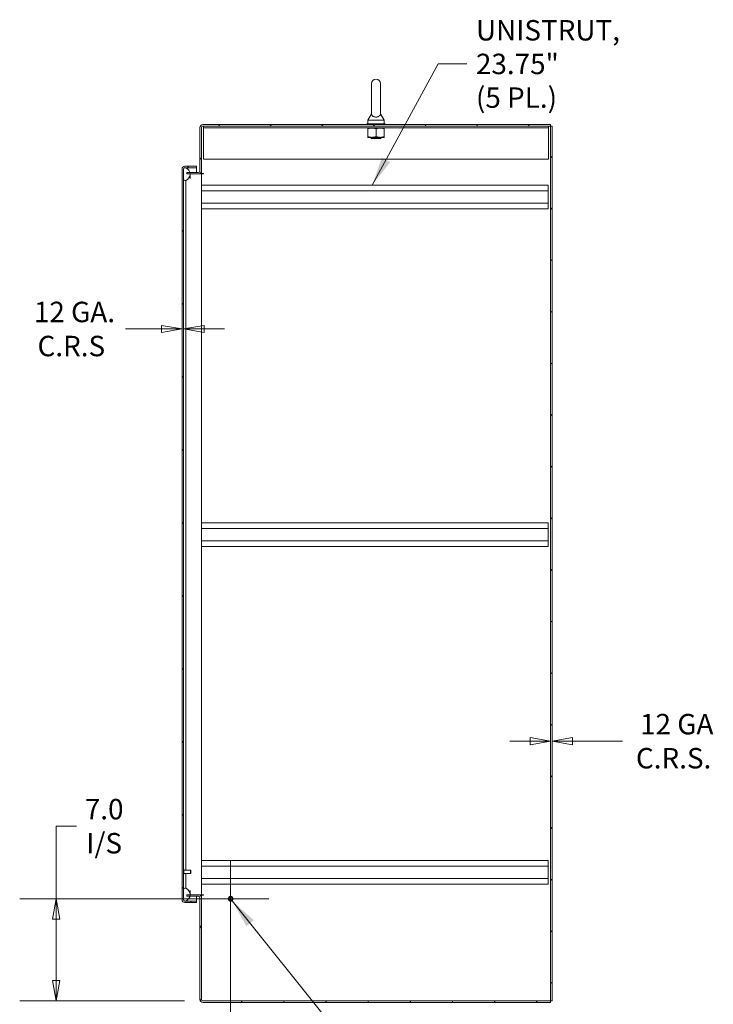
# Model space of a CAD drawing. Units: inches. Extents: x 14 to 329, y 6 to 202.
# Drawn here: x 174 to 221, y 92 to 159 of the extents above; entities that cross this region are included whole.
import ezdxf

# ---------------------------------------------------------------- set-up
doc = ezdxf.new("R2010")
doc.units = ezdxf.units.IN
doc.header["$LTSCALE"] = 20
doc.header["$MEASUREMENT"] = 0
doc.layers.get('0').update_dxf_attribs({"lineweight": 0})
for name, color, linetype, lineweight in [('Center Mark (ANSI)', 7, 'Continuous', 5), ('Dimension (ANSI)', 7, 'Continuous', 5), ('Hatch (ANSI)', 7, 'Continuous', 5), ('Symbol (ANSI)', 7, 'Continuous', 5), ('Visible (ANSI)', 7, 'Continuous', 5)]:
    doc.layers.add(name, color=color, linetype=linetype, lineweight=lineweight)
doc.styles.add('ROMANS', font='tahoma.ttf')
doc.dimstyles.new('Default (ANSI)', dxfattribs={"dimscale": 20, "dimtxt": 0.07, "dimasz": 0.07, "dimexe": 0.125, "dimexo": 0.0625, "dimgap": 0.031496, "dimtad": 0, "dimtih": 1, "dimtoh": 1, "dimrnd": 1e-08, "dimzin": 0, "dimdsep": 46, "dimtxsty": 'ROMANS', "dimblk": 'Filled-1', "dimcen": 0.09, "dimdle": 0.393701, "dimclrd": 256, "dimclre": 256, "dimclrt": 256, "dimadec": 0, "dimazin": 0, "dimtfac": 0.928571, "dimtofl": 0, "dimtmove": 0, "dimatfit": 3, "dimfxl": 1, "dimtolj": 1, "dimtzin": 0, "dimlwd": -1, "dimlwe": -1, "dimarcsym": 0})
doc.dimstyles.new('Default (ANSI)$7', dxfattribs={"dimscale": 20, "dimtxt": 0.07, "dimasz": 0.098425, "dimexe": 0.125, "dimexo": 0.0625, "dimgap": 0.031496, "dimtad": 0, "dimtih": 1, "dimtoh": 1, "dimrnd": 1e-08, "dimzin": 0, "dimdsep": 46, "dimtxsty": 'ROMANS', "dimblk": 'Filled-1', "dimcen": 0.09, "dimdle": 0.393701, "dimclrd": 256, "dimclre": 256, "dimclrt": 256, "dimadec": 0, "dimazin": 0, "dimtfac": 0.928571, "dimtofl": 0, "dimtmove": 0, "dimatfit": 3, "dimfxl": 1, "dimtolj": 1, "dimtzin": 0, "dimlwd": -1, "dimlwe": -1, "dimarcsym": 0})

# ---------------------------------------------------------------- blocks, each defined once
blk = doc.blocks.new('Filled-1')
at = {"color": 0}
for p, q in [((0, 0), (-1, 0.179)), ((-1, 0.179), (-1, -0.179)), ((-1, 0), (0, 0)), ((-1, -0.179), (0, 0))]:
    blk.add_line(p, q, dxfattribs=at)
at = {"color": 0, "flags": 128}
blk.add_lwpolyline([(-1, -0.179), (0, 0), (-1, 0.179), (-1, -0.179)], dxfattribs=at)
at = {"color": 0}
blk.add_solid([(-1, -0.179), (0, 0), (-1, 0.179), (-1, -0.179)], dxfattribs=at)
blk = doc.blocks.new('*D18')
at = {"layer": 'Defpoints', "color": 0, "transparency": 16777216}
for p in [(184.761, 138.172), (184.865, 138.172), (184.865, 138.172)]:
    blk.add_point(p, dxfattribs=at)
at = {"layer": 'Dimension (ANSI)', "transparency": 16777216}
for p, q in [((183.361, 138.172), (180.882, 138.172)), ((186.265, 138.172), (187.665, 138.172))]:
    blk.add_line(p, q, dxfattribs=at)
at = {"layer": 'Dimension (ANSI)', "transparency": 16777216, "xscale": 1.400000005960464, "yscale": 1.400000005960464, "zscale": 1.400000005960464}
blk.add_blockref('Filled-1', (184.761, 138.172), dxfattribs=at)
at = {"layer": 'Dimension (ANSI)', "transparency": 16777216, "xscale": 1.400000005960464, "yscale": 1.400000005960464, "zscale": 1.400000005960464, "rotation": 180}
blk.add_blockref('Filled-1', (184.865, 138.172), dxfattribs=at)
at = {"layer": 'Dimension (ANSI)', "transparency": 16777216, "insert": (177.177, 138.172), "char_height": 1.4, "attachment_point": 5, "style": 'ROMANS'}
blk.add_mtext('\\A1; \\fTahoma|b0|i0;\\H1.4000;12 GA.\\P\\fTahoma|b0|i0;\\H1.4000;C.R.S', dxfattribs=at)
blk = doc.blocks.new('*D19')
at = {"layer": 'Defpoints', "color": 0, "transparency": 16777216}
for p in [(210.109, 109.941), (210.005, 105.064), (210.109, 105.064)]:
    blk.add_point(p, dxfattribs=at)
at = {"layer": 'Dimension (ANSI)', "transparency": 16777216}
for p, q in [((208.605, 109.941), (207.205, 109.941)), ((211.509, 109.941), (214.923, 109.941))]:
    blk.add_line(p, q, dxfattribs=at)
at = {"layer": 'Dimension (ANSI)', "transparency": 16777216, "xscale": 1.400000005960464, "yscale": 1.400000005960464, "zscale": 1.400000005960464}
blk.add_blockref('Filled-1', (210.005, 109.941), dxfattribs=at)
at = {"layer": 'Dimension (ANSI)', "transparency": 16777216, "xscale": 1.400000005960464, "yscale": 1.400000005960464, "zscale": 1.400000005960464, "rotation": 180}
blk.add_blockref('Filled-1', (210.109, 109.941), dxfattribs=at)
at = {"layer": 'Dimension (ANSI)', "transparency": 16777216, "insert": (218.431, 109.941), "char_height": 1.4, "attachment_point": 5, "style": 'ROMANS'}
blk.add_mtext('\\A1; \\fTahoma|b0|i0;\\H1.4000;12 GA\\P\\fTahoma|b0|i0;\\H1.4000;C.R.S.', dxfattribs=at)
blk = doc.blocks.new('*D20')
at = {"layer": 'Defpoints', "color": 0, "transparency": 16777216}
for p in [(188.088, 99.148), (186.088, 92.241), (188.088, 87.106)]:
    blk.add_point(p, dxfattribs=at)
at = {"layer": 'Dimension (ANSI)', "transparency": 16777216}
for p, q in [((188.088, 97.898), (188.088, 84.606)), ((186.088, 90.991), (186.088, 84.606)), ((184.688, 87.106), (182.759, 87.106)), ((189.488, 87.106), (190.888, 87.106))]:
    blk.add_line(p, q, dxfattribs=at)
at = {"layer": 'Dimension (ANSI)', "transparency": 16777216, "xscale": 1.400000005960464, "yscale": 1.400000005960464, "zscale": 1.400000005960464}
blk.add_blockref('Filled-1', (186.088, 87.106), dxfattribs=at)
at = {"layer": 'Dimension (ANSI)', "transparency": 16777216, "xscale": 1.400000005960464, "yscale": 1.400000005960464, "zscale": 1.400000005960464, "rotation": 180}
blk.add_blockref('Filled-1', (188.088, 87.106), dxfattribs=at)
at = {"layer": 'Dimension (ANSI)', "transparency": 16777216, "insert": (180.876, 87.106), "char_height": 1.4, "attachment_point": 5, "style": 'ROMANS'}
blk.add_mtext('\\A1;2.0\\PI/S', dxfattribs=at)
blk = doc.blocks.new('*D21')
at = {"layer": 'Defpoints', "color": 0, "transparency": 16777216}
for p in [(176.14, 99.148), (188.088, 99.148), (186.182, 92.148)]:
    blk.add_point(p, dxfattribs=at)
at = {"layer": 'Dimension (ANSI)', "transparency": 16777216}
for p, q in [((176.14, 99.148), (176.14, 104.118)), ((176.14, 104.118), (177.54, 104.118)), ((186.838, 99.148), (173.64, 99.148)), ((176.14, 93.548), (176.14, 97.748)), ((184.932, 92.148), (173.64, 92.148))]:
    blk.add_line(p, q, dxfattribs=at)
at = {"layer": 'Dimension (ANSI)', "transparency": 16777216, "xscale": 1.400000005960464, "yscale": 1.400000005960464, "zscale": 1.400000005960464}
for p, rotation in [((176.14, 99.148), 90), ((176.14, 92.148), 270)]:
    blk.add_blockref('Filled-1', p, dxfattribs=dict(at, rotation=rotation))
at = {"layer": 'Dimension (ANSI)', "transparency": 16777216, "insert": (179.427, 104.118), "char_height": 1.4, "attachment_point": 5, "style": 'ROMANS'}
blk.add_mtext('\\A1;7.0\\PI/S', dxfattribs=at)

msp = doc.modelspace()

# ---------------------------------------------------------------- hatches: boundary and pattern name
at = {"layer": 'Hatch (ANSI)'}
h = msp.add_hatch(dxfattribs=at)
h.set_pattern_fill('ANSI31', color=256, scale=20, angle=90, style=0)
edge = h.paths.add_edge_path()
edge.add_line((185.8904, 148.8975), (185.0882, 148.8975))
edge.add_line((185.0882, 148.8975), (185.0882, 148.7935))
edge.add_line((185.0882, 148.7935), (185.8904, 148.7935))
edge.add_ellipse((185.8904, 148.9913), major_axis=(0.1978, 0), ratio=1, start_angle=270, end_angle=360)
edge.add_line((186.0882, 148.9913), (186.0882, 151.9708))
edge.add_ellipse((186.1819, 151.9708), major_axis=(0, 0.0937), ratio=1, start_angle=0, end_angle=90, ccw=False)
edge.add_line((186.1819, 152.0645), (210.0052, 152.0645))
edge.add_line((210.0052, 152.0645), (210.0052, 152.1685))
edge.add_line((210.0052, 152.1685), (186.1819, 152.1685))
edge.add_ellipse((186.1819, 151.9708), major_axis=(-0.1978, 0), ratio=1, start_angle=270, end_angle=360)
edge.add_line((185.9842, 151.9708), (185.9842, 148.9913))
edge.add_ellipse((185.8904, 148.9913), major_axis=(0, -0.0938), ratio=1, start_angle=0, end_angle=90, ccw=False)
h = msp.add_hatch(dxfattribs=at)
h.set_pattern_fill('ANSI31', color=256, scale=20, style=0)
h.paths.add_polyline_path([(210.1092, 152.0645), (210.0052, 152.0645), (210.0052, 92.1475), (210.1092, 92.1475)])
h = msp.add_hatch(dxfattribs=at)
h.set_pattern_fill('ANSI31', color=256, scale=20, angle=75, style=0)
edge = h.paths.add_edge_path()
edge.add_line((184.9592, 149.2208), (185.0121, 149.2208))
edge.add_line((185.0121, 149.2208), (185.7615, 149.2208))
edge.add_line((185.7615, 149.2208), (185.7615, 149.3248))
edge.add_line((185.7615, 149.3248), (184.9592, 149.3248))
edge.add_ellipse((184.9592, 149.127), major_axis=(-0.1977, 0), ratio=1, start_angle=270, end_angle=360)
edge.add_line((184.7615, 149.127), (184.7615, 99.085))
edge.add_ellipse((184.9592, 99.085), major_axis=(0, -0.1978), ratio=1, start_angle=270, end_angle=360)
edge.add_line((184.9592, 98.8873), (185.7615, 98.8873))
edge.add_line((185.7615, 98.8873), (185.7615, 98.9913))
edge.add_line((185.7615, 98.9913), (185.0121, 98.9913))
edge.add_line((185.0121, 98.9913), (184.9592, 98.9913))
edge.add_ellipse((184.9592, 99.085), major_axis=(-0.0938, 0), ratio=1, start_angle=79.536409, end_angle=90, ccw=False)
edge.add_ellipse((184.9592, 99.085), major_axis=(-0.0922, 0.017), ratio=1, start_angle=10.463591, end_angle=90, ccw=False)
edge.add_line((184.8655, 99.085), (184.8655, 99.1007))
edge.add_line((184.8655, 99.1007), (184.8655, 99.7569))
edge.add_line((184.8655, 99.7569), (184.8655, 148.4552))
edge.add_line((184.8655, 148.4552), (184.8655, 149.1114))
edge.add_line((184.8655, 149.1114), (184.8655, 149.127))
edge.add_ellipse((184.9592, 149.127), major_axis=(0, 0.0937), ratio=1, start_angle=10.463591, end_angle=90, ccw=False)
edge.add_ellipse((184.9592, 149.127), major_axis=(0.0922, 0.017), ratio=1, start_angle=79.536409, end_angle=90, ccw=False)
h = msp.add_hatch(dxfattribs=at)
h.set_pattern_fill('ANSI31', color=256, scale=20, angle=-15, style=0)
edge = h.paths.add_edge_path()
edge.add_ellipse((184.8326, 99.4288), major_axis=(0.4375, 0.1796), ratio=1, start_angle=270, end_angle=323.701984)
edge.add_ellipse((184.8326, 99.4288), major_axis=(0.1143, 0.4589), ratio=1, start_angle=270, end_angle=282.737941)
edge.add_ellipse((184.8326, 99.4288), major_axis=(0.0103, 0.4728), ratio=1, start_angle=270, end_angle=338.923722)
edge.add_ellipse((184.9796, 99.7569), major_axis=(-0.1094, 0.0326), ratio=1, start_angle=270, end_angle=376.573367)
edge.add_line((184.8655, 99.7569), (184.8655, 99.1007))
edge.add_ellipse((184.9796, 99.1007), major_axis=(0, -0.1141), ratio=1, start_angle=270, end_angle=340.872823)
edge.add_ellipse((184.9796, 99.1007), major_axis=(0.1078, -0.0374), ratio=1, start_angle=270, end_angle=305.700544)
edge = h.paths.add_edge_path()
edge.add_ellipse((184.8326, 148.7833), major_axis=(0.4375, 0.1796), ratio=1, start_angle=270, end_angle=338.923722)
edge.add_ellipse((184.8326, 148.7833), major_axis=(-0.0102, 0.4728), ratio=1, start_angle=270, end_angle=282.737941)
edge.add_ellipse((184.8326, 148.7833), major_axis=(-0.1142, 0.4589), ratio=1, start_angle=270, end_angle=323.701984)
edge.add_ellipse((184.9796, 149.1114), major_axis=(-0.1094, 0.0326), ratio=1, start_angle=270, end_angle=305.700544)
edge.add_ellipse((184.9796, 149.1114), major_axis=(-0.1078, -0.0374), ratio=1, start_angle=270, end_angle=340.872823)
edge.add_line((184.8655, 149.1114), (184.8655, 148.4552))
edge.add_ellipse((184.9796, 148.4552), major_axis=(0, -0.1141), ratio=1, start_angle=270, end_angle=376.573367)
h = msp.add_hatch(dxfattribs=at)
h.set_pattern_fill('ANSI31', color=256, scale=20, angle=15, style=0)
edge = h.paths.add_edge_path()
edge.add_line((185.0882, 99.3145), (185.2915, 99.3145))
edge.add_line((185.2915, 99.3145), (185.8904, 99.3145))
edge.add_ellipse((185.8904, 99.2208), major_axis=(0.0938, 0), ratio=1, start_angle=0, end_angle=90, ccw=False)
edge.add_line((185.9842, 99.2208), (185.9842, 92.2413))
edge.add_ellipse((186.1819, 92.2413), major_axis=(0, -0.1978), ratio=1, start_angle=270, end_angle=360)
edge.add_line((186.1819, 92.0435), (210.0052, 92.0435))
edge.add_line((210.0052, 92.0435), (210.0052, 92.1475))
edge.add_line((210.0052, 92.1475), (186.1819, 92.1475))
edge.add_ellipse((186.1819, 92.2413), major_axis=(-0.0937, 0), ratio=1, start_angle=0, end_angle=90, ccw=False)
edge.add_line((186.0882, 92.2413), (186.0882, 99.2208))
edge.add_ellipse((185.8904, 99.2208), major_axis=(0, 0.1978), ratio=1, start_angle=270, end_angle=360)
edge.add_line((185.8904, 99.4185), (185.3054, 99.4185))
edge.add_line((185.3054, 99.4185), (185.0882, 99.4185))
edge.add_line((185.0882, 99.4185), (185.0882, 99.3145))

# ---------------------------------------------------------------- linework, layer by layer
at = {"layer": 'Center Mark (ANSI)', "linetype": 'Continuous'}
for p, q in [((188.0882, 101.7568), (188.0882, 96.5382)), ((190.6975, 99.1475), (185.4789, 99.1475))]:
    msp.add_line(p, q, dxfattribs=at)
at = {"layer": 'Visible (ANSI)'}
for p, q in [((197.7367, 154.981), (197.7367, 152.921)), ((198.3567, 152.921), (198.3567, 154.981)), ((197.7367, 152.921), (197.4867, 152.481)), ((197.4867, 152.481), (198.6067, 152.481)), ((197.4867, 152.481), (197.4867, 152.231)), ((198.3567, 152.921), (198.6067, 152.481)), ((198.6067, 152.481), (198.6067, 152.231)), ((185.9842, 151.9708), (185.9842, 148.9913)), ((186.0882, 148.9913), (186.0882, 151.9708)), ((210.0052, 152.1685), (186.1819, 152.1685)), ((186.1819, 152.0645), (210.0052, 152.0645)), ((186.2342, 151.9395), (186.2342, 152.0645)), ((186.2342, 151.9395), (209.8592, 151.9395)), ((186.2342, 151.9395), (186.2342, 151.9083)), ((186.2342, 151.9083), (186.2342, 149.8145)), ((198.6717, 152.231), (197.4217, 152.231)), ((197.4217, 152.231), (197.4217, 152.1685)), ((197.4842, 151.3488), (197.4842, 151.8893)), ((198.0467, 151.3488), (198.0467, 151.8893)), ((198.6092, 151.3488), (198.6092, 151.8893)), ((198.6717, 152.231), (198.6717, 152.1685)), ((209.8592, 151.9395), (209.8592, 152.0645)), ((209.8592, 151.9395), (209.8592, 151.9083)), ((209.8592, 149.8145), (209.8592, 151.9083)), ((210.0052, 152.0645), (210.0052, 152.1685)), ((210.1092, 152.0645), (210.0052, 152.0645)), ((210.0052, 152.0645), (210.0052, 92.1475)), ((210.1092, 92.1475), (210.1092, 152.0645)), ((197.4842, 151.2985), (197.7654, 151.2985)), ((197.7317, 151.2735), (197.6837, 151.2985)), ((197.7317, 151.2485), (197.6981, 151.231)), ((198.3953, 151.231), (197.6981, 151.231)), ((197.7654, 151.2985), (198.3279, 151.2985)), ((198.3279, 151.2985), (198.6092, 151.2985)), ((198.3617, 151.2735), (198.4097, 151.2985)), ((198.3617, 151.2485), (198.3953, 151.231)), ((186.2342, 149.8145), (209.8592, 149.8145)), ((184.7615, 149.127), (184.7615, 99.085)), ((184.8655, 99.085), (184.8655, 149.127)), ((184.8655, 149.1114), (184.8655, 148.4552)), ((185.7615, 149.3248), (184.9592, 149.3248)), ((184.9592, 149.2208), (185.7615, 149.2208)), ((185.0139, 149.2201), (185.7615, 149.2201)), ((185.7615, 149.2208), (185.7615, 149.3248)), ((185.7615, 148.8975), (185.7615, 149.2201)), ((185.8904, 148.8975), (185.0882, 148.8975)), ((185.0882, 148.8975), (185.0882, 148.7935)), ((185.0882, 148.7935), (185.8904, 148.7935)), ((185.3055, 148.4902), (185.3055, 148.7833)), ((186.0882, 148.7935), (185.8904, 148.7935)), ((186.0241, 148.8455), (186.0882, 148.8455)), ((186.0882, 148.9913), (186.0882, 148.8455)), ((186.0882, 148.8455), (186.0882, 148.825)), ((186.0882, 148.825), (186.229, 148.825)), ((186.0882, 148.7935), (186.0882, 99.4185)), ((186.0882, 148.7935), (186.2288, 148.7935)), ((186.229, 148.7935), (186.2288, 148.7935)), ((186.229, 148.825), (186.229, 148.7935)), ((185.0121, 148.2833), (185.0121, 148.3458)), ((185.0121, 101.1163), (185.0121, 148.2833)), ((209.8382, 148.0225), (186.0882, 148.0225)), ((209.8382, 148.0225), (209.8382, 147.6375)), ((209.8382, 147.6375), (186.0882, 147.6375)), ((209.8382, 146.7825), (209.8382, 147.6375)), ((209.8382, 146.7825), (186.0882, 146.7825)), ((209.8382, 146.3975), (186.0882, 146.3975)), ((209.8382, 146.7825), (209.8382, 146.3975)), ((209.8382, 124.8975), (186.0882, 124.8975)), ((209.8382, 124.8975), (209.8382, 124.5125)), ((209.8382, 124.5125), (186.0882, 124.5125)), ((209.8382, 123.6575), (209.8382, 124.5125)), ((209.8382, 123.6575), (186.0882, 123.6575)), ((209.8382, 123.6575), (209.8382, 123.2725)), ((209.8382, 123.2725), (186.0882, 123.2725)), ((209.8382, 101.7725), (186.0882, 101.7725)), ((209.8382, 101.3875), (186.0882, 101.3875)), ((209.8382, 101.7725), (209.8382, 101.3875)), ((209.8382, 100.5325), (209.8382, 101.3875)), ((184.88, 101.1598), (184.8735, 101.1598)), ((184.88, 100.8228), (184.8735, 100.8228)), ((184.888, 101.1518), (184.888, 100.8308)), ((185.3498, 101.1163), (184.888, 101.1163)), ((185.3498, 100.8663), (184.888, 100.8663)), ((185.0121, 99.9288), (185.0121, 100.8663)), ((185.3498, 100.8663), (185.3498, 101.1163)), ((185.3655, 101.1006), (185.3498, 101.1163)), ((185.3655, 100.882), (185.3498, 100.8663)), ((185.3655, 101.1006), (185.3655, 100.882)), ((209.8382, 100.5325), (186.0882, 100.5325)), ((209.8382, 100.5325), (209.8382, 100.1475)), ((185.0121, 99.8663), (185.0121, 99.9288)), ((209.8382, 100.1475), (186.0882, 100.1475)), ((184.8655, 99.7569), (184.8655, 99.1007)), ((185.8904, 99.4185), (185.0882, 99.4185)), ((185.0882, 99.4185), (185.0882, 99.3145)), ((185.0882, 99.3145), (185.8904, 99.3145)), ((185.3055, 99.4288), (185.3055, 99.7218)), ((185.7615, 98.992), (185.7615, 99.3145)), ((185.8904, 99.4185), (186.0882, 99.4185)), ((185.9842, 99.2208), (185.9842, 92.2413)), ((186.0241, 99.3665), (186.0882, 99.3665)), ((186.0882, 99.4185), (186.2288, 99.4185)), ((186.229, 99.3871), (186.0882, 99.3871)), ((186.0882, 99.3871), (186.0882, 99.3665)), ((186.0882, 99.3665), (186.0882, 99.2208)), ((186.0882, 92.2413), (186.0882, 99.2208)), ((186.2288, 99.4185), (186.229, 99.4185)), ((186.229, 99.4185), (186.229, 99.3871)), ((185.7615, 98.9913), (184.9592, 98.9913)), ((184.9592, 98.8873), (185.7615, 98.8873)), ((185.0139, 98.992), (185.7615, 98.992)), ((185.7615, 98.8873), (185.7615, 98.9913)), ((210.0052, 92.1475), (186.1819, 92.1475)), ((186.1819, 92.0435), (210.0052, 92.0435)), ((210.0052, 92.1475), (210.1092, 92.1475)), ((210.0052, 92.0435), (210.0052, 92.1475))]:
    msp.add_line(p, q, dxfattribs=at)
for radius in [0.1685, 0.125, 0.1093]:
    msp.add_circle((188.0882, 99.1475), radius, dxfattribs=at)
for centre, radius, start, end in [((198.0467, 154.981), 0.31, 0, 180), ((186.1819, 151.9708), 0.1977, 90, 180), ((186.1819, 151.9708), 0.0937, 90, 180), ((197.7252, 151.261), 0.0141, 297.5, 62.5), ((198.3682, 151.261), 0.0141, 117.5, 242.5), ((184.9592, 149.127), 0.1977, 90, 180), ((184.9796, 149.1114), 0.1141, 73.426633, 180), ((184.9592, 149.127), 0.0937, 90, 180), ((184.8326, 148.7833), 0.4729, 292.318177, 67.681823), ((184.9796, 148.4552), 0.1141, 180, 286.573367), ((185.8904, 148.9913), 0.1978, 270, 0), ((185.8904, 148.9913), 0.0938, 270, 0), ((184.8735, 101.1518), 0.008, 90, 180), ((184.8735, 100.8308), 0.008, 180, 270), ((184.88, 101.1518), 0.008, 0, 90), ((184.88, 100.8308), 0.008, 270, 0), ((184.9796, 99.7569), 0.1141, 73.426633, 180), ((184.8326, 99.4288), 0.4729, 292.318177, 67.681823), ((185.8904, 99.2208), 0.1978, 0, 90), ((185.8904, 99.2208), 0.0938, 0, 90), ((184.9592, 99.085), 0.1978, 180, 270), ((184.9796, 99.1007), 0.1141, 180, 286.573367), ((184.9592, 99.085), 0.0937, 180, 270), ((186.1819, 92.2413), 0.1978, 180, 270), ((186.1819, 92.2413), 0.0937, 180, 270)]:
    msp.add_arc(centre, radius, start, end, dxfattribs=at)
msp.add_open_spline([(198.3567, 152.921), (198.3567, 152.921), (198.3569, 152.9173), (198.3556, 152.8959), (198.3534, 152.8754), (198.3351, 152.8236), (198.3166, 152.7934), (198.2654, 152.7474), (198.2377, 152.7298), (198.1761, 152.7045), (198.1446, 152.6959), (198.0792, 152.6865), (198.0468, 152.6853), (197.9835, 152.6898), (197.9538, 152.6951), (197.8962, 152.7119), (197.8697, 152.7235), (197.8194, 152.7536), (197.7978, 152.7728), (197.7583, 152.8217), (197.7475, 152.8504), (197.7374, 152.8929), (197.7368, 152.9112), (197.7367, 152.9201), (197.7367, 152.921), (197.7367, 152.921)], degree=3, knots=[0, 0, 0, 0, 0.06292404, 0.06292404, 0.14907055, 0.14907055, 0.25610509, 0.25610509, 0.336116, 0.336116, 0.40328218, 0.40328218, 0.46536928, 0.46536928, 0.52564713, 0.52564713, 0.59143372, 0.59143372, 0.67079373, 0.67079373, 0.78259067, 0.78259067, 0.8847232, 0.8847232, 0.91423809, 0.91423809, 0.91423809, 0.91423809], dxfattribs=at)
for points in [[(197.4842, 151.8893), (197.4842, 151.9395), (197.4842, 151.9395)], [(197.7654, 151.9395), (197.6349, 151.9395), (197.4842, 151.8893)], [(198.0467, 151.8893), (197.896, 151.9395), (197.7654, 151.9395)], [(198.3279, 151.9395), (198.1974, 151.9395), (198.0467, 151.8893)], [(198.6092, 151.8893), (198.4585, 151.9395), (198.3279, 151.9395)], [(198.6092, 151.9395), (198.6092, 151.9395), (198.6092, 151.8893)], [(197.4842, 151.2985), (197.4842, 151.2985), (197.4842, 151.3488)], [(197.4842, 151.3488), (197.6349, 151.2985), (197.7654, 151.2985)], [(197.7654, 151.2985), (197.896, 151.2985), (198.0467, 151.3488)], [(198.0467, 151.3488), (198.1974, 151.2985), (198.3279, 151.2985)], [(198.3279, 151.2985), (198.4585, 151.2985), (198.6092, 151.3488)], [(198.6092, 151.3488), (198.6092, 151.2985), (198.6092, 151.2985)]]:
    msp.add_rational_spline(points, [1, 1.0379548493, 1], degree=2, dxfattribs=at)
for points in [[(184.8655, 149.127), (184.8655, 149.1343), (184.8678, 149.1417), (184.8721, 149.149)], [(184.9186, 149.2078), (184.9141, 149.2064), (184.9097, 149.2051), (184.9054, 149.2037)], [(184.8655, 99.085), (184.8655, 99.0777), (184.8678, 99.0704), (184.8721, 99.0631)], [(184.9053, 99.0084), (184.9097, 99.007), (184.9141, 99.0056), (184.9185, 99.0043)]]:
    msp.add_open_spline(points, degree=3, dxfattribs=at)

# ---------------------------------------------------------------- texts
at = {"layer": 'Symbol (ANSI)', "insert": (204.8906, 156.3275), "char_height": 1.4, "width": 15.786871, "attachment_point": 4, "line_spacing_factor": 0.987884, "style": 'ROMANS'}
msp.add_mtext('\\fTahoma|b0|i0;UNISTRUT, 23.75"\\P\\fTahoma|b0|i0;(5 PL.)', dxfattribs=at)

# ---------------------------------------------------------------- dimensions: what is measured, and where the dimension line sits
at = {"layer": 'Dimension (ANSI)'}
for base, p1, p2, angle, text, override, picture, middle in [((184.8655, 138.1722), (184.7615, 138.1722), (184.8655, 138.1722), 180, ' \\fTahoma|b0|i0;\\H1.4000;12 GA.\\P\\fTahoma|b0|i0;\\H1.4000;C.R.S', {"dimgap": 0.031496, "dimtih": 0, "dimtoh": 0, "dimdec": 3, "dimse1": 1, "dimse2": 1, "dimtol": 0, "dimlim": 0, "dimtp": 0, "dimtm": 0, "dimtdec": 2, "dimatfit": 1}, '*D18', (177.1773, 138.1722)), ((210.1092, 109.9412), (210.0052, 105.0639), (210.1092, 105.0639), 180, ' \\fTahoma|b0|i0;\\H1.4000;12 GA\\P\\fTahoma|b0|i0;\\H1.4000;C.R.S.', {"dimgap": 0.031496, "dimtih": 0, "dimtoh": 0, "dimdec": 3, "dimse1": 1, "dimse2": 1, "dimtol": 0, "dimlim": 0, "dimtp": 0, "dimtm": 0, "dimtdec": 2, "dimatfit": 1}, '*D19', (218.4306, 109.9412)), ((176.1398, 99.1475), (186.1819, 92.1475), (188.0882, 99.1475), 90, '<>\\PI/S', {"dimgap": 0.031496, "dimdec": 1, "dimtol": 0, "dimlim": 0, "dimtp": 0, "dimtm": 0, "dimtdec": 1, "dimatfit": 2}, '*D21', (179.4268, 104.1179))]:
    dim = msp.add_linear_dim(base=base, p1=p1, p2=p2, angle=angle, text=text, dimstyle='Default (ANSI)', override=override, dxfattribs=at)
    dim.commit()
    dim.dimension.update_dxf_attribs({"geometry": picture, "text_midpoint": middle, "dimtype": 160})
dim = msp.add_linear_dim(base=(188.0882, 87.1061), p1=(186.0882, 92.2413), p2=(188.0882, 99.1475), text='<>\\PI/S', dimstyle='Default (ANSI)', override={"dimgap": 0.031496, "dimtih": 0, "dimtoh": 0, "dimdec": 1, "dimtol": 0, "dimlim": 0, "dimtp": 0, "dimtm": 0, "dimtdec": 1, "dimatfit": 1}, dxfattribs=at)
dim.commit()
dim.dimension.update_dxf_attribs({"geometry": '*D20', "text_midpoint": (180.8765, 87.1061), "dimtype": 160})

# ---------------------------------------------------------------- leaders
at = {"layer": 'Symbol (ANSI)', "annotation_type": 0, "has_hookline": 1, "hookline_direction": 0}
for points, text_width in [([(197.793, 148.0225), (202.2921, 156.3275), (204.2606, 156.3275)], 15.5589), ([(188.1891, 99.0126), (196.9569, 88.0582), (198.9254, 88.0582)], 15.0944)]:
    msp.add_leader(points, dimstyle='Default (ANSI)$7', override={"dimtad": 0}, dxfattribs=dict(at, text_width=text_width))

doc.saveas('drawing.dxf')
